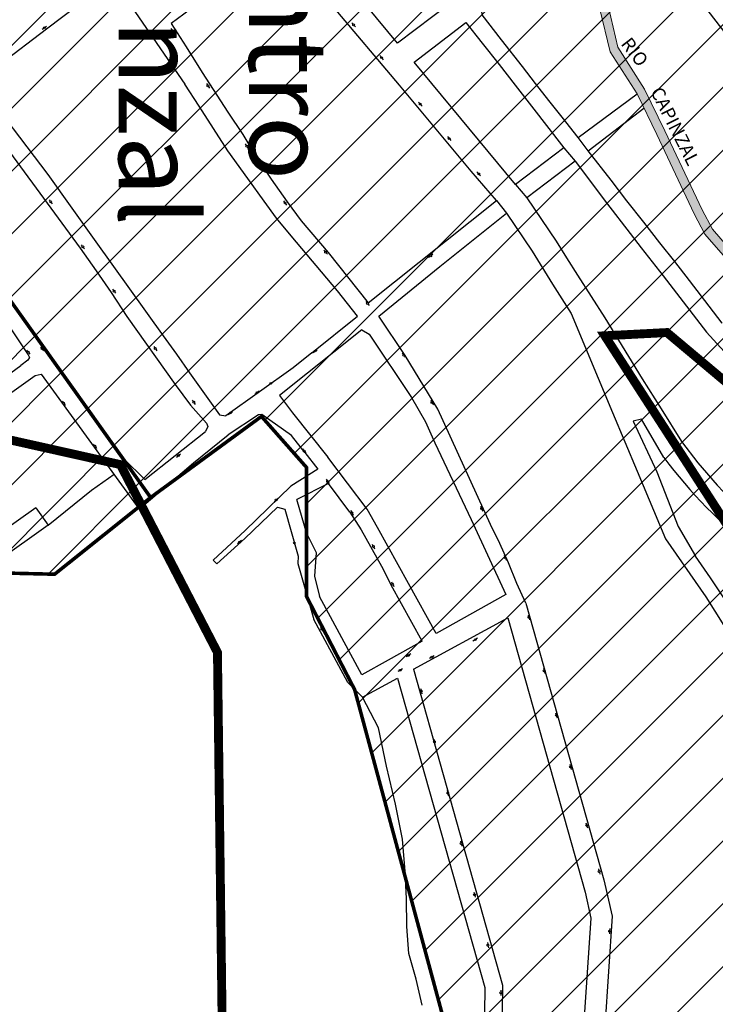
# Model space of a CAD drawing. Extents: x 22887 to 82492, y -35593 to 4250.
# Drawn here: x 51188 to 51580, y -28851 to -28297 of the extents above; entities that cross this region are included whole.
import ezdxf

# ---------------------------------------------------------------- set-up
doc = ezdxf.new("R2010")
doc.units = 0
doc.header["$LTSCALE"] = 30
doc.header["$MEASUREMENT"] = 0
for name, color, linetype in [('BAIRROS TEXTOS 1', 7, 'CONTINUOUS'), ('H_10_20', 200, 'CONTINUOUS'), ('H_21_30', 140, 'CONTINUOUS'), ('LOTES', 8, 'CONTINUOUS'), ('SUB-BACIA', 5, 'CONTINUOUS'), ('Texto_80', 170, 'CONTINUOUS')]:
    doc.layers.add(name, color=color, linetype=linetype)
doc.layers.add('Rio', color=111, linetype='CONTINUOUS', lineweight=20)
doc.styles.add('SIMPLEX', font='txt', dxfattribs={"height": 22})
pattern_1 = [(45, (75852.786, 4666.383), (-17.67767, 17.67767), [])]

msp = doc.modelspace()

# ---------------------------------------------------------------- hatches: boundary and pattern name
at = {"layer": 'H_10_20'}
h = msp.add_hatch(dxfattribs=at)
h.set_pattern_fill('ANSI31', color=30, scale=200, style=0)
h.set_pattern_definition(pattern_1)
edge = h.paths.add_edge_path()
edge.add_line((50582.01, -28367.94), (50540.56, -28355.58))
edge.add_line((50540.56, -28355.58), (50394.05, -28212.54))
edge.add_line((50394.05, -28212.54), (50323.91, -28003.78))
edge.add_line((50323.91, -28003.78), (50511.73, -27910.43))
edge.add_line((50511.73, -27910.43), (50746.11, -27795.21))
edge.add_line((50746.11, -27795.21), (50763.18, -27843.58))
edge.add_line((50763.18, -27843.58), (50823.61, -27825.88))
edge.add_line((50823.61, -27825.88), (51212.11, -27573.93))
edge.add_line((51212.11, -27573.93), (51312.15, -27719.64))
edge.add_line((51312.15, -27719.64), (51200, -27797.08))
edge.add_line((51200, -27797.08), (50904.34, -27971.42))
edge.add_line((50904.34, -27971.42), (50591.48, -28326.59))
edge.add_line((50591.48, -28326.59), (50582.01, -28367.94))
edge.add_line((50582.01, -28367.94), (50540.56, -28355.58))
h = msp.add_hatch(dxfattribs=at)
h.set_pattern_fill('ANSI31', color=111, scale=200, style=0)
h.set_pattern_definition([(45, (83246.365, 4666.383), (-17.67767, 17.67767), [])])
h.paths.add_polyline_path([(52451.22, -27999.74), (52447.74, -27997.32), (52383.68, -28038.64), (52420.67, -28181.31), (52585.61, -28287.21), (52759.69, -28410.85), (52633.09, -28544.01), (52778.68, -28705.7), (52970.6, -28501.39), (52965.78, -28490.25), (52956.28, -28468.06), (52940.46, -28461.72), (52937.29, -28439.52), (52921.47, -28401.48), (52905.29, -28353.79), (52873.99, -28293.69)])
h.paths.add_polyline_path([(51311.97, -29219.97), (51213.01, -29018.51), (51280.5, -29003.4), (51408.49, -29005.72), (51466.74, -29029.4), (51528.41, -29075.9), (51582.61, -29208.11), (51634.43, -29304.53), (51637.28, -29381.29), (51666.17, -29446.38), (51654.67, -29464.1), (51623.22, -29493.52), (51603.38, -29516.04), (51571.66, -29592.12), (51379.05, -29273.38), (51362.37, -29193.06)])
edge = h.paths.add_edge_path()
edge.add_line((52476.62, -30288.81), (52465.35, -30310.11))
edge.add_line((52465.35, -30310.11), (52454.05, -30322.33))
edge.add_line((52454.05, -30322.33), (52437.57, -30342.88))
edge.add_line((52437.57, -30342.88), (52419.83, -30384.32))
edge.add_line((52419.83, -30384.32), (52397.12, -30411.24))
edge.add_line((52397.12, -30411.24), (52389.91, -30418.15))
edge.add_line((52389.91, -30418.15), (52375.36, -30430.28))
edge.add_line((52375.36, -30430.28), (52344.62, -30396.42))
edge.add_line((52344.62, -30396.42), (52313.95, -30330.84))
edge.add_line((52313.95, -30330.84), (52320.73, -30278.68))
edge.add_line((52320.73, -30278.68), (52331.25, -30244.21))
edge.add_line((52331.25, -30244.21), (52338.32, -30223.77))
edge.add_line((52338.32, -30223.77), (52362.42, -30132.85))
edge.add_line((52362.42, -30132.85), (52359.8, -30095.75))
edge.add_line((52359.8, -30095.75), (52321.69, -29943.41))
edge.add_line((52321.69, -29943.41), (52387.42, -29925.02))
edge.add_line((51495.91, -29890.56), (51441.91, -29859.32))
edge.add_line((51441.91, -29859.32), (51414.27, -29820.68))
edge.add_line((51414.27, -29820.68), (51372.83, -29801.35))
edge.add_line((51372.83, -29801.35), (51347.59, -29844.29))
edge.add_line((51347.59, -29844.29), (51307.23, -29884.72))
edge.add_line((51307.23, -29884.72), (51289.29, -29943.12))
edge.add_line((51289.29, -29943.12), (51275.83, -29974.57))
edge.add_line((51275.83, -29974.57), (51269.9, -29992.11))
edge.add_line((51269.9, -29992.11), (51269.9, -30039.05))
edge.add_line((51269.9, -30039.05), (51264.26, -30055.5))
edge.add_line((51264.26, -30055.5), (51244.02, -30075.77))
edge.add_line((51244.02, -30075.77), (51228.27, -30096.05))
edge.add_line((51228.27, -30096.05), (51217.03, -30136.6))
edge.add_line((51217.03, -30136.6), (51229.35, -30174.58))
edge.add_line((51229.35, -30174.58), (51253.4, -30195.23))
edge.add_line((51253.4, -30195.23), (51253.4, -30239.97))
edge.add_line((51253.4, -30239.97), (51263.71, -30329.45))
edge.add_line((51263.71, -30329.45), (51333.42, -30372.12))
edge.add_line((52473.87, -30294), (52386.7, -29925.22))
edge.add_line((51495.91, -29890.56), (51391.8, -30072.46))
edge.add_line((51391.8, -30072.46), (51395.36, -30099.35))
edge.add_line((51395.36, -30099.35), (51336.29, -30236.56))
edge.add_line((51336.29, -30236.56), (51363.29, -30290.78))
edge.add_line((51363.29, -30290.78), (51333.37, -30372.24))
at = {"layer": 'H_21_30'}
h = msp.add_hatch(dxfattribs=at)
h.set_pattern_fill('ANSI31', color=74, scale=200, style=0)
h.set_pattern_definition(pattern_1)
h.paths.add_polyline_path([(50636.83, -28730.7), (50739.24, -28759.57), (50853.56, -28481.93), (50932.45, -28539.64), (51121.8, -28369.47), (51261.77, -28565.96), (51324.2, -28520.32), (51349.59, -28549.04), (51349.59, -28621.71), (51376.67, -28674.1), (51443.86, -28922.93), (51573.87, -29038.12), (51640.4, -29289.65), (51703.17, -29289.57), (51766.35, -29299.14), (51857.07, -28950.55), (51845.88, -28782.01), (51824.97, -28618.14), (51890.76, -28599.35), (51850.28, -28569.03), (51816.56, -28533.34), (51984.1, -28420.55), (51949.82, -28376.77), (51852.89, -28444.21), (51783.31, -28454.45), (51731.8, -28411.53), (51404.06, -27985.01), (51489.31, -27919.65), (51546.36, -27986.35), (51917.64, -27709.38), (52145.26, -27577.72), (51982.48, -27384.4), (50890.05, -28181.99), (50688.83, -28351.51), (50614.12, -28722.94)])
h = msp.add_hatch(dxfattribs=at)
h.set_pattern_fill('ANSI31', color=202, scale=200, style=0)
h.set_pattern_definition(pattern_1)
edge = h.paths.add_edge_path()
edge.add_line((51261.77, -28565.96), (51207.72, -28609.16))
edge.add_line((51207.72, -28609.16), (51049.3, -28605.37))
edge.add_line((51049.3, -28605.37), (50989.44, -28774.58))
edge.add_line((50989.44, -28774.58), (51053.62, -28784.51))
edge.add_line((51053.62, -28784.51), (51033.65, -28843.82))
edge.add_line((51033.65, -28843.82), (51099.24, -28855.23))
edge.add_line((51099.24, -28855.23), (50868.78, -29274.33))
edge.add_line((50868.78, -29274.33), (50806.17, -29193.9))
edge.add_line((50806.17, -29193.9), (50746.35, -29257.83))
edge.add_line((50746.35, -29257.83), (50701.22, -29225.92))
edge.add_line((50701.22, -29225.92), (50640.15, -29299.99))
edge.add_line((50640.15, -29299.99), (50564, -29338))
edge.add_line((50564, -29338), (50364.82, -29106.14))
edge.add_line((50364.82, -29106.14), (50534.14, -28917.12))
edge.add_line((50534.14, -28917.12), (50576.57, -28833.51))
edge.add_line((50576.57, -28833.51), (50614.12, -28722.94))
edge.add_line((50614.12, -28722.94), (50739.24, -28759.57))
edge.add_line((50739.24, -28759.57), (50853.56, -28481.93))
edge.add_line((50853.56, -28481.93), (50932.45, -28539.64))
edge.add_line((50932.45, -28539.64), (51121.8, -28369.47))
edge.add_line((51121.8, -28369.47), (51261.77, -28565.96))
edge.add_line((51261.77, -28565.96), (51207.72, -28609.16))
at = {"layer": 'Rio'}
msp.add_hatch(color=256, dxfattribs=at).paths.add_polyline_path([(51510.65, -28244.19), (51504.75, -28248.71), (51507.58, -28257.53), (51514.81, -28291.01), (51520.62, -28315.04), (51535.76, -28338.68), (51546.96, -28361.67), (51567.92, -28406.24), (51574, -28417.7), (51594.56, -28441.36), (51602.03, -28450.94), (51617.72, -28466.36), (51626.64, -28475.12), (51652.29, -28489.78), (51745.62, -28522.82), (51752.36, -28523.84), (51754.66, -28523.98), (51755.27, -28527.67), (51779.92, -28534.06), (51791.37, -28534.55), (51771.35, -28518.38), (51747.26, -28513.76), (51733.08, -28510.41), (51692.11, -28498.57), (51653.96, -28485.07), (51630.14, -28471.55), (51621.23, -28462.79), (51598.33, -28438.08), (51578.15, -28414.85), (51572.39, -28404), (51551.47, -28359.51), (51539.97, -28335.98), (51524.83, -28312.35), (51519.67, -28289.85)])

# ---------------------------------------------------------------- linework, layer by layer
at = {"layer": 'BAIRROS TEXTOS 1', "lineweight": 18, "ltscale": 0.25}
msp.add_lwpolyline([(51261.77, -28565.96, 2, 2, 0), (51207.72, -28609.16, 2, 2, 0), (51049.3, -28605.37, 2, 2, 0), (50989.44, -28774.58, 2, 2, 0), (51053.62, -28784.51, 2, 2, 0), (51033.65, -28843.82, 2, 2, 0), (51099.24, -28855.23, 2, 2, 0), (50868.78, -29274.33, 2, 2, 0), (50806.17, -29193.9, 2, 2, 0), (50746.35, -29257.83, 2, 2, 0), (50701.22, -29225.92, 2, 2, 0), (50640.15, -29299.99, 2, 2, 0), (50564, -29338, 2, 2, 0), (50364.82, -29106.14, 2, 2, 0), (50534.14, -28917.12, 2, 2, 0), (50576.57, -28833.51, 2, 2, 0), (50614.12, -28722.94, 0, 0, 0), (50739.24, -28759.57, 0, 0, 0), (50853.56, -28481.93, 0, 0, 0), (50932.45, -28539.64, 0, 0, 0), (51121.8, -28369.47, 0, 0, 0), (51261.77, -28565.96, 0, 0, 0), (51207.72, -28609.16, 0, 0, 0)], format="xyseb", dxfattribs=at)
at = {"layer": 'BAIRROS TEXTOS 1', "lineweight": 18, "ltscale": 0.25, "const_width": 2}
msp.add_lwpolyline([(51121.8, -28369.47), (51261.77, -28565.96), (51324.2, -28520.32), (51349.59, -28549.04), (51349.59, -28621.71), (51376.67, -28674.1), (51443.86, -28922.93)], dxfattribs=at)
at = {"layer": 'LOTES'}
for p, q in [((51410.27, -28320.85), (51439.34, -28298.54)), ((51439.34, -28298.54), (51448.57, -28310.14)), ((51448.57, -28310.14), (51458, -28322.17)), ((51467.36, -28389.79), (51410.27, -28320.85)), ((51458, -28322.17), (51467.11, -28333.84)), ((51467.11, -28333.84), (51476.38, -28345.72)), ((51476.38, -28345.72), (51494.54, -28369.16)), ((51494.54, -28369.16), (51467.36, -28389.79)), ((51500.91, -28376.58), (51473.74, -28397.21)), ((51384.37, -28456.33), (51456.56, -28398.72)), ((51361.7, -28427.98), (51384.37, -28456.33)), ((51509.65, -28802.87), (51505.52, -28865.06)), ((51521.76, -28801.61), (51517.57, -28864.82))]:
    msp.add_line(p, q, dxfattribs=at)
for points in [[(51508.26, -28370.71), (51502.5, -28363.2), (51493.52, -28351.79), (51486.08, -28342.49), (51478.62, -28332.89), (51471.16, -28323.32), (51459.41, -28308.28), (51448.42, -28294.22), (51448.29, -28291.81), (51485.39, -28263.71), (51504.75, -28248.71), (51510.65, -28244.19), (51511.87, -28243.43), (51528.82, -28231.14)], [(51528.82, -28231.14), (51554.48, -28264.52), (51564.24, -28276.88), (51597.95, -28320.83), (51610.71, -28337.25), (51656.49, -28397.37), (51683.04, -28431.25), (51707.34, -28463.52)], [(51456.56, -28398.72), (51442.25, -28382.15), (51401.99, -28333.8), (51364.25, -28289.09), (51336.12, -28255.12), (51333.39, -28254.82), (51302.9, -28277.39), (51284.09, -28291.27)], [(51241.32, -28275.28), (51239.19, -28274.91), (51203.08, -28302.31), (51177.05, -28322.21), (51164.17, -28331.98)], [(51241.32, -28275.28), (51281.12, -28333.21)], [(51430.6, -28287.66), (51400.85, -28310.24), (51383.56, -28289.37)], [(51284.09, -28291.27), (51273.26, -28299.13), (51281.71, -28312.3), (51290.82, -28326.73), (51305.23, -28349)], [(51375.1, -28298.7), (51375.77, -28299.44)], [(51200.75, -28302.31), (51201.56, -28301.71)], [(51202.36, -28301.11), (51203.16, -28300.52)], [(51273.21, -28301.89), (51273.77, -28302.72)], [(51274.32, -28303.55), (51274.88, -28304.38)], [(51376.45, -28300.18), (51377.13, -28300.91)], [(51390.94, -28317.17), (51391.57, -28317.95)], [(51392.2, -28318.72), (51392.83, -28319.49)], [(51164.17, -28331.98), (51203.89, -28384.13)], [(51293.23, -28332.92), (51293.79, -28333.75)], [(51116.24, -28365.22), (51135.57, -28351.65), (51156.35, -28336.95), (51165.63, -28348.89), (51222.04, -28425.58), (51231.12, -28438.43), (51239.5, -28450.62), (51248.39, -28464.01), (51275.64, -28502.4), (51284.16, -28513.96), (51293.33, -28524.08), (51294.08, -28526.05), (51292.63, -28528.83)], [(51352.5, -28484.46), (51378.3, -28463.94), (51367.05, -28449.54), (51340.99, -28418.69), (51332.63, -28408.67), (51325.81, -28399.15), (51316.5, -28386.33), (51305.25, -28370.85), (51289.09, -28345.54), (51281.12, -28333.21)], [(51294.34, -28334.58), (51294.9, -28335.41)], [(51412.63, -28343.34), (51413.31, -28344.08)], [(51502.5, -28363.2), (51535.76, -28338.68)], [(51305.23, -28349), (51313.7, -28361.63), (51321.27, -28374.12), (51329.73, -28386.81), (51338.6, -28399.45), (51346.53, -28410.17), (51361.7, -28427.98)], [(51413.98, -28344.82), (51414.66, -28345.55)], [(51508.26, -28370.71), (51508.26, -28370.71), (51539.65, -28346.67)], [(51246.62, -28544.15), (51238.05, -28532.43), (51229.27, -28520.32), (51220.64, -28508.38), (51212.08, -28496.72), (51203.66, -28484.86), (51178.54, -28448.3), (51172.93, -28440.39), (51161.25, -28424.65), (51152.43, -28412.75), (51145.83, -28404.05), (51143.33, -28400.99), (51134.64, -28389.29), (51126.06, -28377.11), (51116.24, -28365.22)], [(51428.91, -28362.77), (51429.59, -28363.51)], [(51430.27, -28364.25), (51430.95, -28364.98)], [(51315.11, -28366.92), (51315.67, -28367.76)], [(51316.23, -28368.59), (51316.78, -28369.42)], [(51494.54, -28369.16), (51500.91, -28376.58), (51518.45, -28399.97), (51531.94, -28417.36), (51538.14, -28425.36), (51550.41, -28441.24), (51574.93, -28472.81), (51588.66, -28488.1), (51594.21, -28493.14), (51615.3, -28512.26), (51639.72, -28534.4), (51656.41, -28549.41), (51667.71, -28559.51), (51700.34, -28588.89)], [(51583.77, -28467.74), (51583.77, -28467.74), (51576.29, -28458.16), (51565.19, -28443.77), (51557.11, -28433.13), (51548.61, -28422.5), (51539.56, -28410.92), (51530.04, -28398.89), (51521.09, -28387.31), (51508.26, -28370.71)], [(51445.54, -28382.69), (51446.22, -28383.43)], [(51203.89, -28384.13), (51230.86, -28421.93)], [(51446.9, -28384.16), (51447.57, -28384.9)], [(51467.36, -28389.79), (51473.74, -28397.21)], [(51204.59, -28398.3), (51205.19, -28399.1)], [(51336.61, -28398.86), (51337.17, -28399.69)], [(51456.56, -28398.72), (51462.27, -28405.83)], [(51473.74, -28397.21), (51490.22, -28421.68), (51495.97, -28431.06), (51502.19, -28440.77), (51517.62, -28464.8), (51538.66, -28499.16), (51549.38, -28516.13), (51560.79, -28534.51), (51569.96, -28546.43), (51580.94, -28559.01), (51591.5, -28570.27), (51618.77, -28593.5), (51629.86, -28603.12), (51641.69, -28611.3), (51647.31, -28614.36), (51660.46, -28619.43), (51680.8, -28626.57), (51694.16, -28628.18), (51702.36, -28627.72), (51705.76, -28627.2)], [(51205.78, -28399.9), (51206.38, -28400.7)], [(51337.72, -28400.52), (51338.28, -28401.35)], [(51424.72, -28435.93), (51462.27, -28405.83)], [(51462.27, -28405.83), (51476.62, -28427.34), (51488.2, -28445.86), (51498.66, -28462.32)], [(51222.68, -28423.62), (51223.27, -28424.42)], [(51223.87, -28425.22), (51224.47, -28426.02)], [(51230.86, -28421.93), (51268.89, -28474.9), (51276.33, -28485.22), (51283.64, -28495.83)], [(51359.32, -28426.76), (51360, -28427.5)], [(51360.67, -28428.23), (51361.35, -28428.97)], [(51419.15, -28430.2), (51418.37, -28430.83)], [(51420.7, -28428.94), (51419.92, -28429.57)], [(51390.38, -28463.91), (51424.72, -28435.93)], [(51168.4, -28448.87), (51177.86, -28463.18), (51192.76, -28485.67), (51193.52, -28487.14), (51192.7, -28488.71), (51188.7, -28491.62)], [(51240.29, -28448.61), (51240.88, -28449.41)], [(51241.48, -28450.21), (51242.08, -28451.01)], [(51382.91, -28455.64), (51383.59, -28456.37)], [(51384.26, -28457.11), (51384.94, -28457.84)], [(51405.06, -28485.96), (51390.38, -28463.91)], [(51498.66, -28462.32), (51521.86, -28518.14), (51535.8, -28551.05), (51551.81, -28589.28), (51574.51, -28621.83), (51584.62, -28638.05), (51595.78, -28655.62), (51602.82, -28669.33)], [(51380.82, -28471.55), (51334.38, -28508.54)], [(51380.82, -28471.55), (51384.83, -28473.99), (51408.77, -28509.65)], [(51199.68, -28481.05), (51200.29, -28481.85)], [(51200.9, -28482.64), (51201.51, -28483.44)], [(51263.49, -28480.9), (51264.08, -28481.7)], [(51264.68, -28482.5), (51265.28, -28483.3)], [(51354.85, -28483.16), (51355.66, -28482.56)], [(51191.87, -28482.95), (51192.48, -28483.75)], [(51193.09, -28484.54), (51193.69, -28485.34)], [(51352.5, -28484.46), (51342.15, -28492.91)], [(51353.25, -28484.35), (51354.05, -28483.75)], [(51403.49, -28484.55), (51404.04, -28485.38)], [(51404.6, -28486.21), (51405.16, -28487.04)], [(51423.53, -28516.21), (51405.06, -28485.96)], [(51092.02, -28562.33), (51188.7, -28491.62)], [(51342.15, -28492.91), (51304.17, -28519.9)], [(51153.66, -28527.8), (51196.82, -28497.33), (51200.1, -28496.52), (51255.35, -28572.44)], [(51283.64, -28495.83), (51300.62, -28519.4)], [(51328.3, -28502.57), (51329.1, -28501.98)], [(51329.9, -28501.38), (51330.71, -28500.79)], [(51320.56, -28507.77), (51321.36, -28507.18)], [(51322.16, -28506.58), (51322.97, -28505.99)], [(51334.38, -28508.54), (51341.67, -28518.2)], [(51408.77, -28509.65), (51416.51, -28523.34), (51421.91, -28535.12), (51442.24, -28578.35), (51442.24, -28578.35), (51461.86, -28620.66)], [(51211.86, -28511.69), (51212.47, -28512.49)], [(51213.08, -28513.28), (51213.69, -28514.08)], [(51285.14, -28511.1), (51285.74, -28511.9)], [(51286.33, -28512.71), (51286.93, -28513.51)], [(51419.39, -28511.31), (51419.95, -28512.14)], [(51420.51, -28512.97), (51421.07, -28513.8)], [(51300.62, -28519.4), (51304.17, -28519.9)], [(51305.44, -28519.28), (51306.25, -28518.68)], [(51322.52, -28519.33), (51305.44, -28530.61)], [(51307.05, -28518.09), (51307.85, -28517.49)], [(51324.45, -28519.22), (51322.52, -28519.33)], [(51341.13, -28531.14), (51324.45, -28519.22)], [(51341.67, -28518.2), (51361.51, -28543.25)], [(51458.46, -28591.88), (51453.16, -28581.09), (51423.53, -28516.21)], [(51550.77, -28543.5), (51538.26, -28521.87), (51533.49, -28522.92), (51546.97, -28551.55), (51558.89, -28582.23), (51568.75, -28598.94)], [(51258.54, -28555.8), (51292.63, -28528.83)], [(51285.97, -28546.51), (51305.44, -28530.61)], [(51348.58, -28540.55), (51341.13, -28531.14)], [(51229.42, -28535.9), (51230.03, -28536.69)], [(51230.64, -28537.49), (51231.25, -28538.28)], [(51276.33, -28543.32), (51277.09, -28542.67)], [(51277.85, -28542.02), (51278.61, -28541.37)], [(51347.3, -28538.62), (51347.93, -28539.4)], [(51348.56, -28540.18), (51349.19, -28540.95)], [(51348.58, -28540.55), (51355.98, -28549.98)], [(51389.56, -28582.92), (51383.65, -28572.55), (51361.51, -28543.25)], [(51246.62, -28544.15), (51258.54, -28555.8)], [(51255.25, -28572.53), (51285.97, -28546.51)], [(51228.43, -28561.81), (51241.18, -28552.88)], [(51355.98, -28549.98), (51340.78, -28559.56)], [(51314.99, -28584.53), (51340.78, -28559.56)], [(51362, -28558.11), (51344.16, -28567.15)], [(51360.61, -28555.68), (51361.17, -28556.51)], [(51361.72, -28557.34), (51362.28, -28558.17)], [(51373.9, -28574.18), (51362, -28558.11)], [(51204.12, -28581.57), (51228.43, -28561.81)], [(51332.11, -28567.67), (51331.35, -28568.32)], [(51333.62, -28566.36), (51332.87, -28567.02)], [(51349.71, -28586.45), (51344.16, -28567.15)], [(51447.49, -28570.93), (51447.95, -28571.82)], [(51197.18, -28571.78), (51142.35, -28610.62)], [(51197.18, -28571.78), (51204.12, -28581.57)], [(51314.77, -28589), (51333.27, -28571.48), (51337.39, -28572.47), (51344.86, -28599), (51344.7, -28603.1), (51344.7, -28603.1), (51353.64, -28634.57)], [(51373.9, -28574.18), (51380.39, -28584.16), (51391.76, -28604.6)], [(51374.46, -28573.17), (51374.92, -28574.06)], [(51375.39, -28574.94), (51375.85, -28575.83)], [(51448.41, -28572.71), (51448.87, -28573.59)], [(51204.12, -28581.57), (51148.8, -28620.76)], [(51297, -28601.22), (51314.99, -28584.53)], [(51349.71, -28586.45), (51355.06, -28597)], [(51407.06, -28614.38), (51389.56, -28582.92)], [(51314.77, -28589), (51299.13, -28603.24), (51297, -28601.22)], [(51311.52, -28591.47), (51310.76, -28592.12)], [(51313.03, -28590.16), (51312.27, -28590.81)], [(51342.37, -28590.08), (51342.61, -28591.05)], [(51342.85, -28592.02), (51343.09, -28592.99)], [(51386.52, -28592.25), (51387, -28593.13)], [(51473.07, -28625.36), (51468.04, -28614.35), (51463.43, -28602.77), (51458.46, -28591.88)], [(51355.06, -28597), (51353.98, -28610.18), (51356.84, -28621.72)], [(51387.47, -28594.01), (51387.95, -28594.89)], [(51460.82, -28598.5), (51461.28, -28599.39)], [(51600.75, -28646.73), (51577.12, -28611.21), (51568.75, -28598.94)], [(51391.76, -28604.6), (51397.26, -28615.39)], [(51461.74, -28600.28), (51462.21, -28601.16)], [(51414.76, -28646.86), (51397.26, -28615.39)], [(51397.43, -28613.42), (51397.89, -28614.31)], [(51398.36, -28615.19), (51398.82, -28616.08)], [(51422.67, -28642.46), (51407.06, -28614.38)], [(51461.86, -28620.66), (51422.67, -28642.46)], [(51380.67, -28665.81), (51356.84, -28621.72)], [(51473.07, -28625.36), (51517.07, -28781.28)], [(51474.44, -28631.93), (51474.71, -28632.89)], [(51372.88, -28670.15), (51353.64, -28634.57)], [(51409.83, -28662.7), (51462.96, -28633.73)], [(51462.96, -28633.73), (51506.54, -28788.16)], [(51474.98, -28633.86), (51475.24, -28634.82)], [(51357.46, -28638.81), (51357.97, -28639.67)], [(51358.48, -28640.53), (51358.98, -28641.39)], [(51414.76, -28646.86), (51395.53, -28657.55)], [(51444.18, -28646.25), (51443.33, -28646.78)], [(51445.88, -28645.19), (51445.03, -28645.72)], [(51408.28, -28654.03), (51407.43, -28654.56)], [(51395.53, -28657.55), (51380.67, -28665.81)], [(51406.58, -28655.09), (51405.74, -28655.62)], [(51419.72, -28656.11), (51418.87, -28656.64)], [(51421.41, -28655.05), (51420.56, -28655.58)], [(51401.88, -28663.46), (51401.03, -28663.99)], [(51403.57, -28662.4), (51402.73, -28662.93)], [(51409.83, -28662.7), (51460.02, -28840.55)], [(51483.02, -28662.17), (51483.29, -28663.13)], [(51483.56, -28664.09), (51483.82, -28665.06)], [(51381.19, -28678.32), (51372.88, -28670.15)], [(51381.19, -28678.32), (51400.83, -28667.61)], [(51400.83, -28667.61), (51450, -28841.87)], [(51413.86, -28673.47), (51414.07, -28674.45)], [(51414.28, -28675.43), (51414.49, -28676.41)], [(51414.78, -28851.81), (51411.28, -28837.21), (51407.21, -28822.77), (51406.02, -28807.52), (51405.8, -28792), (51405.09, -28776.61), (51403.57, -28758.34), (51399.78, -28738.63), (51394.57, -28717.24), (51390.04, -28695.66), (51381.19, -28678.32)], [(51489.89, -28687.14), (51490.15, -28688.1)], [(51490.42, -28689.06), (51490.69, -28690.03)], [(51421.31, -28702.06), (51421.52, -28703.04)], [(51421.73, -28704.02), (51421.94, -28704.99)], [(51497.88, -28716.21), (51498.15, -28717.17)], [(51498.42, -28718.14), (51498.69, -28719.1)], [(51428.83, -28730.91), (51429.04, -28731.89)], [(51429.25, -28732.87), (51429.46, -28733.85)], [(51506.97, -28749.12), (51507.24, -28750.08)], [(51507.51, -28751.04), (51507.78, -28752.01)], [(51436.39, -28759.31), (51436.6, -28760.29)], [(51436.81, -28761.27), (51437.02, -28762.25)], [(51513.99, -28775.06), (51514.26, -28776.02)], [(51514.53, -28776.98), (51514.8, -28777.95)], [(51517.07, -28781.28), (51521.76, -28801.61)], [(51443.9, -28788.13), (51444.11, -28789.11)], [(51444.32, -28790.09), (51444.53, -28791.07)], [(51506.54, -28788.16), (51509.65, -28802.87)], [(51520.35, -28808.69), (51520.29, -28809.69)], [(51520.22, -28810.69), (51520.16, -28811.69)], [(51451.45, -28816.54), (51451.66, -28817.52)], [(51451.87, -28818.5), (51452.08, -28819.48)], [(51450, -28841.87), (51449.01, -28914.63)], [(51460.02, -28840.55), (51459.01, -28914.77)], [(51459.02, -28845.36), (51458.99, -28846.36)], [(51459.07, -28843.36), (51459.04, -28844.36)]]:
    msp.add_lwpolyline(points, dxfattribs=at)
for centre in [(51376.11, -28299.81), (51201.96, -28301.42), (51274.05, -28303.14), (51391.88, -28318.33), (51294.06, -28334.17), (51413.64, -28344.45), (51429.93, -28363.88), (51315.95, -28368.17), (51446.56, -28383.8), (51205.49, -28399.5), (51337.45, -28400.1), (51223.57, -28424.82), (51360.34, -28427.86), (51419.54, -28429.88), (51241.18, -28449.81), (51383.92, -28456.74), (51200.6, -28482.22), (51264.38, -28482.1), (51192.79, -28484.12), (51354.45, -28483.46), (51404.32, -28485.8), (51329.5, -28501.68), (51321.76, -28506.88), (51212.78, -28512.85), (51286.04, -28512.31), (51420.23, -28512.56), (51306.65, -28518.39), (51230.34, -28537.06), (51277.47, -28542.35), (51348.25, -28539.79), (51361.44, -28556.92), (51332.49, -28567.34), (51375.16, -28574.5), (51448.18, -28572.26), (51311.89, -28591.14), (51342.73, -28591.53), (51387.24, -28593.57), (51461.51, -28599.84), (51398.12, -28614.75), (51474.84, -28633.38), (51358.22, -28640.1), (51444.65, -28646.02), (51407.06, -28654.85), (51420.19, -28655.88), (51402.35, -28663.23), (51483.42, -28663.61), (51414.16, -28674.94), (51490.29, -28688.58), (51421.61, -28703.53), (51498.28, -28717.66), (51429.13, -28732.38), (51507.37, -28750.56), (51436.69, -28760.78), (51514.39, -28776.5), (51444.2, -28789.6), (51520.26, -28810.19), (51451.75, -28818.01), (51459.03, -28844.86)]:
    msp.add_circle(centre, 0.5, dxfattribs=at)
msp.add_arc((51782.59, -28368.49), 290.47, 217.0495, 246.2072, dxfattribs=at)
at = {"layer": 'Rio'}
for points in [[(51598.33, -28438.08), (51578.15, -28414.85), (51572.39, -28404), (51551.47, -28359.51), (51539.97, -28335.98), (51524.83, -28312.35), (51519.67, -28289.85), (51510.65, -28244.19), (51504.75, -28248.71), (51507.58, -28257.53), (51514.81, -28291.01), (51520.62, -28315.04), (51535.76, -28338.68), (51546.96, -28361.67), (51567.92, -28406.24), (51574, -28417.7), (51594.56, -28441.36)], [(51510.65, -28244.19), (51519.67, -28289.85), (51524.83, -28312.35), (51539.97, -28335.98), (51551.47, -28359.51), (51572.39, -28404), (51578.15, -28414.85), (51598.33, -28438.08), (51621.23, -28462.79), (51630.14, -28471.55), (51653.96, -28485.07), (51692.11, -28498.57), (51733.08, -28510.41), (51747.26, -28513.76), (51771.35, -28518.38)], [(51791.37, -28534.55), (51779.92, -28534.06), (51755.27, -28527.67), (51754.66, -28523.98), (51752.36, -28523.84), (51745.62, -28522.82), (51652.29, -28489.78), (51626.64, -28475.12), (51617.72, -28466.36), (51602.03, -28450.94), (51594.56, -28441.36), (51574, -28417.7), (51567.92, -28406.24), (51546.96, -28361.67), (51535.76, -28338.68), (51520.62, -28315.04), (51514.81, -28291.01), (51507.58, -28257.53), (51504.75, -28248.71)]]:
    msp.add_lwpolyline(points, dxfattribs=at)
at = {"layer": 'SUB-BACIA', "ltscale": 0.5, "const_width": 5}
for points in [[(51152.51, -28526.83), (51244.72, -28547.43), (51299.42, -28653.19), (51302.74, -28915.63), (51435.17, -29030.69), (51516.79, -28984.11), (51607.21, -28987.9), (51611.17, -28746.72), (51636.83, -28659.38), (51517.59, -28474.91), (51552.58, -28473.09), (51692.91, -28590.87), (51796.39, -28515.87), (51903.75, -28417.91), (51868.17, -28330.32), (51799.56, -28206.69), (51725.84, -28094.43), (51717.36, -28047.8), (51745.67, -28030.72), (51783.23, -28036.6), (51949.85, -27939.88)], [(51949.85, -27939.88), (51783.23, -28036.6), (51745.67, -28030.72), (51717.36, -28047.8), (51725.84, -28094.43), (51799.56, -28206.69), (51868.17, -28330.32), (51903.75, -28417.91), (51796.39, -28515.87), (51692.91, -28590.87), (51552.58, -28473.09), (51517.59, -28474.91), (51636.83, -28659.38), (51611.17, -28746.72), (51607.21, -28987.9), (51516.79, -28984.11), (51435.17, -29030.69), (51302.74, -28915.63), (51298.22, -29205.07), (51290.43, -29377.35)]]:
    msp.add_lwpolyline(points, dxfattribs=at)
msp.add_lwpolyline([(51299.42, -28653.19), (51244.72, -28547.43), (51152.51, -28526.83), (51093.51, -28486.19), (51082.61, -28410.65), (51031.19, -28290.45), (50986.71, -28299.5), (50816.7, -28383.14), (50719.62, -28353.21), (50719.12, -28353.67), (50639.43, -28611.3), (50603, -28729.08), (50639.39, -28741.44), (50716.96, -28926.13), (50814.55, -28863.74), (50868, -28879.92), (50906.5, -28895.79), (51052.87, -28922.8), (51302.74, -28915.63)], close=True, dxfattribs=at)

# ---------------------------------------------------------------- texts
at = {"layer": 'BAIRROS TEXTOS 1', "lineweight": 18, "ltscale": 0.25, "insert": (51302.52, -28292.2), "char_height": 44, "attachment_point": 5, "rotation": 270, "style": 'SIMPLEX'}
msp.add_mtext('{\\fArial|b1|i0|c0|p34;Centro\\PCapinzal}', dxfattribs=at)
at = {"layer": 'Texto_80', "color": 5}
for s, rotation, p in [('RIO', 307.5054, (51526.26, -28310.61)), ('CAPINZAL', 296.7812, (51543.1, -28337.33))]:
    msp.add_text(s, height=7.5, rotation=rotation, dxfattribs=at).set_placement(p)

doc.saveas('drawing.dxf')
